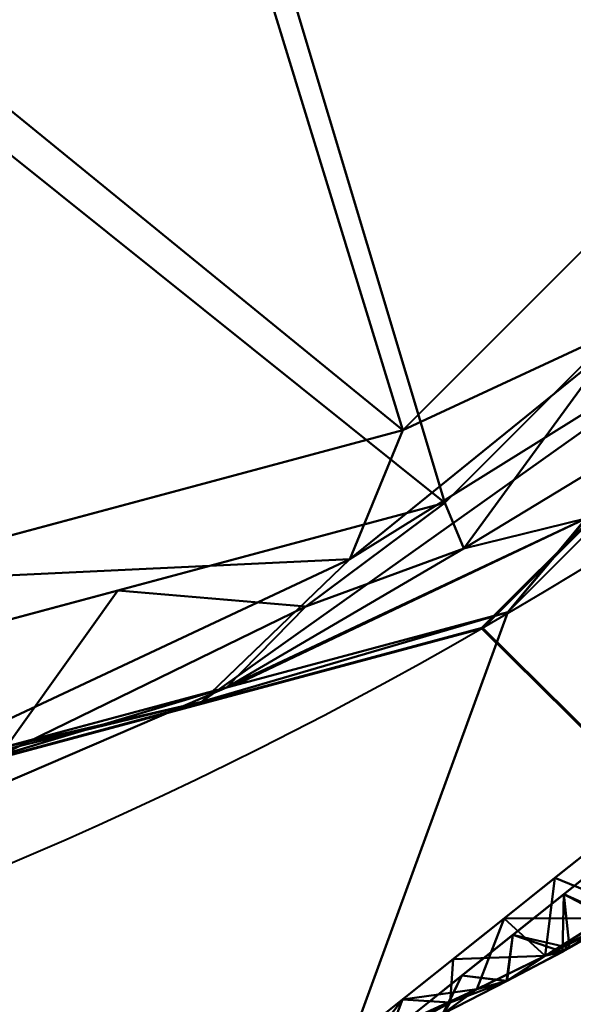
# Model space of a CAD drawing. Units: millimetres. Extents: x -2000 to 2000, y -2000 to 2000.
# Drawn here: x 18 to 24, y -44 to -33 of the extents above; entities that cross this region are included whole.
import ezdxf

# ---------------------------------------------------------------- set-up
doc = ezdxf.new("R2010")
doc.units = ezdxf.units.MM
doc.layers.add('A-CLNG', color=13, linetype='Continuous', lineweight=50)
doc.layers.add('E-LITE-EQPM', color=33, linetype='Continuous', lineweight=30)

msp = doc.modelspace()

# ---------------------------------------------------------------- linework, layer by layer
at = {"lineweight": 40}
msp.add_arc((-8.243045769697756e-12, 0, 4000), 46, 179.9999999999998, 0, dxfattribs=at)

# ---------------------------------------------------------------- meshes
at = {"layer": 'A-CLNG', "lineweight": 60}
mesh = msp.add_polyface(dxfattribs=at)
corners = [(2000.000015258789, 2000.000015258789, 4000.000030517578), (-2000.000015258789, 2000.000015258789, 4000.000030517578), (-2000.000015258789, -2000.000015258789, 4000.000030517578), (2000.000015258789, -2000.000015258789, 4000.000030517578), (45.99999926090241, -2.707167823245982e-13, 4000.000030517578), (39.83716685771942, -22.9999996304512, 4000.000030517578), (22.9999996304512, -39.83716685771942, 4000.000030517578), (-8.392220252062544e-12, -45.99999926090241, 4000.000030517578), (-22.9999996304512, -39.83716685771942, 4000.000030517578), (-39.83716685771942, -22.9999996304512, 4000.000030517578), (-45.99999926090241, -2.707167823245982e-13, 4000.000030517578), (-39.83716685771942, 22.9999996304512, 4000.000030517578), (-22.9999996304512, 39.83716685771942, 4000.000030517578), (-8.662937034387142e-12, 45.99999926090241, 4000.000030517578), (22.9999996304512, 39.83716685771942, 4000.000030517578), (39.83716685771942, 22.9999996304512, 4000.000030517578)]
mesh.append_faces([[corners[k] for k in face] for face in [(9, 2, 8), (15, 0, 14)]], dxfattribs={"vtx0": -1, "vtx1": -1})
mesh.append_faces([[corners[k] for k in face] for face in [(2, 9, 10), (1, 12, 13), (0, 15, 4)]], dxfattribs={"vtx0": -1, "vtx2": -1})
mesh.append_faces([[corners[k] for k in face] for face in [(11, 12, 1), (5, 6, 3), (6, 7, 3)]], dxfattribs={"vtx1": -1, "vtx2": -1})
mesh.append_faces([[corners[k] for k in face] for face in [(7, 8, 2, 3), (10, 11, 1, 2), (3, 0, 4, 5), (13, 14, 0, 1)]], dxfattribs={"vtx1": -1, "vtx3": -1})
at = {"layer": 'E-LITE-EQPM', "lineweight": 40}
mesh = msp.add_polyface(dxfattribs=at)
corners = [(1.306212937120804e-14, 50.64362025260925, 3999.7273727417), (21.69418589472771, 45.69206475019455, 3999.7273727417), (39.09157283306122, 31.81811145544052, 3999.7273727417), (48.74639775753021, 11.76966790258884, 3999.7273727417), (48.74639775753021, -10.48242475390434, 3999.7273727417), (39.09157283306122, -30.5308694422245, 3999.7273727417), (21.69418589472771, -44.40482046604156, 3999.7273727417), (1.306212836270944e-14, -49.3563805103302, 3999.7273727417), (1.306212836270944e-14, -49.3563805103302, 3999.127409362793), (21.69418589472771, -44.40482046604156, 3999.127409362793), (39.09157283306122, -30.5308694422245, 3999.127409362793), (48.74639775753021, -10.48242475390434, 3999.127409362793), (48.74639775753021, 11.76966790258884, 3999.127409362793), (39.09157283306122, 31.81811145544052, 3999.127409362793), (21.69418589472771, 45.69206475019455, 3999.127409362793), (6.938895469594692e-15, 50.64362025260925, 3999.127409362793), (14.91846166849136, 47.23858190774918, 3999.127409362793), (10.84709294736385, 48.16784477233887, 3999.7273727417), (43.91898529529572, 21.79388911128044, 3999.7273727417), (43.91898529529572, 21.79388911128044, 3999.127409362793), (30.39288049936295, 38.75508810281754, 3999.7273727417), (30.39288049936295, 38.75508810281754, 3999.127409362793), (48.74639775753021, 0.6436214324086905, 3999.127409362793), (48.74639775753021, 0.6436214324086905, 3999.7273727417), (43.91898529529572, -20.50664709806442, 3999.7273727417), (43.91898529529572, -20.50664709806442, 3999.127409362793), (14.91846166849136, -45.9513376235962, 3999.7273727417), (10.84709294736385, -46.88060048818588, 3999.127409362793), (30.39288049936295, -37.46784608960152, 3999.7273727417), (30.39288049936295, -37.46784608960152, 3999.127409362793)]
mesh.append_faces([[corners[k] for k in face] for face in [(17, 15, 0)]], dxfattribs={"vtx0": -1})
mesh.append_faces([[corners[k] for k in face] for face in [(1, 16, 17), (15, 17, 16), (9, 26, 27), (26, 9, 6), (7, 27, 26)]], dxfattribs={"vtx0": -1, "vtx1": -1})
mesh.append_faces([[corners[k] for k in face] for face in [(1, 14, 16)]], dxfattribs={"vtx0": -1, "vtx2": -1})
mesh.append_faces([[corners[k] for k in face] for face in [(1, 20, 21, 14), (19, 13, 2, 18), (18, 3, 12, 19), (20, 2, 13, 21), (11, 22, 23, 4), (4, 24, 25, 11), (22, 12, 3, 23), (29, 10, 5, 28), (10, 25, 24, 5), (9, 29, 28, 6)]], dxfattribs={"vtx1": -1, "vtx3": -1})
mesh.append_faces([[corners[k] for k in face] for face in [(7, 8, 27)]], dxfattribs={"vtx2": -1})
mesh = msp.add_polyface(dxfattribs=at)
corners = [(6.938893956846788e-15, -49.15637909173966, 3999.927360534668), (21.60741112232208, -44.22462615966797, 3999.927360534668), (38.93520973920823, -30.40617002248764, 3999.927360534668), (48.55141056776047, -10.43792120218277, 3999.927360534668), (48.55141056776047, 11.72516435086727, 3999.927360534668), (38.93520973920823, 31.69341430664063, 3999.927360534668), (21.60741112232208, 45.51187044382095, 3999.927360534668), (8.401528304886155e-16, 50.44362337589264, 3999.927360534668), (-21.60741112232208, 45.51187044382095, 3999.927360534668), (-38.93520973920823, 31.69341430664063, 3999.927360534668), (-48.55141056776047, 11.72516435086727, 3999.927360534668), (-48.55141056776047, -10.43792120218277, 3999.927360534668), (-38.93520973920823, -30.40617002248764, 3999.927360534668), (-21.60741112232208, -44.22462615966797, 3999.927360534668), (-5.700128902033595e-15, -45.90146330595017, 3999.927360534668), (-23.27254158854485, -39.66560665369034, 3999.927360534668), (-40.30922652482987, -22.62892171740532, 3999.927360534668), (-46.54508317708969, 0.6436214324086905, 3999.927360534668), (-40.30922652482987, 23.91616373062134, 3999.927360534668), (-23.27254158854485, 40.9528463959694, 3999.927360534668), (5.700128902033595e-15, 47.18870759010315, 3999.927360534668), (23.27254158854485, 40.9528463959694, 3999.927360534668), (40.30922652482987, 23.91616373062134, 3999.927360534668), (46.54508317708969, 0.6436214324086905, 3999.927360534668), (40.30922652482987, -22.62892171740532, 3999.927360534668), (23.27254158854485, -39.66560665369034, 3999.927360534668)]
mesh.append_faces([[corners[k] for k in face] for face in [(19, 8, 9, 18), (8, 19, 20, 7), (10, 17, 18, 9), (17, 10, 11), (3, 23, 24, 2), (23, 3, 4), (1, 25, 14, 0), (25, 1, 2, 24)]], dxfattribs={"vtx0": -1, "vtx2": -1})
mesh.append_faces([[corners[k] for k in face] for face in [(6, 7, 20, 21), (5, 6, 21, 22), (4, 5, 22, 23), (11, 12, 16, 17), (15, 16, 12, 13), (14, 15, 13, 0)]], dxfattribs={"vtx1": -1, "vtx3": -1})
mesh = msp.add_polyface(dxfattribs=at)
corners = [(6.938893956846788e-15, -49.15637909173966, 3998.927421569824), (-21.60741112232208, -44.22462615966797, 3998.927421569824), (-38.93520973920823, -30.40617002248764, 3998.927421569824), (-48.55141056776047, -10.43792120218277, 3998.927421569824), (-48.55141056776047, 11.72516435086727, 3998.927421569824), (-38.93520973920823, 31.69341430664063, 3998.927421569824), (-21.60741112232208, 45.51187044382095, 3998.927421569824), (1.303763495714264e-14, 50.44362337589264, 3998.927421569824), (21.60741112232208, 45.51187044382095, 3998.927421569824), (38.93520973920823, 31.69341430664063, 3998.927421569824), (48.55141056776047, 11.72516435086727, 3998.927421569824), (48.55141056776047, -10.43792120218277, 3998.927421569824), (38.93520973920823, -30.40617002248764, 3998.927421569824), (21.60741112232208, -44.22462615966797, 3998.927421569824), (5.700128902033595e-15, -45.90146330595017, 3998.927421569824), (23.27254158854485, -39.66560665369034, 3998.927421569824), (40.30922652482987, -22.62892171740532, 3998.927421569824), (46.54508317708969, 0.6436214324086905, 3998.927421569824), (40.30922652482987, 23.91616373062134, 3998.927421569824), (23.27254158854485, 40.9528463959694, 3998.927421569824), (2.429845021526782e-25, 47.18870759010315, 3998.927421569824), (-23.27254158854485, 40.9528463959694, 3998.927421569824), (-40.30922652482987, 23.91616373062134, 3998.927421569824), (-46.54508317708969, 0.6436214324086905, 3998.927421569824), (-40.30922652482987, -22.62892171740532, 3998.927421569824), (-23.27254158854485, -39.66560665369034, 3998.927421569824)]
mesh.append_faces([[corners[k] for k in face] for face in [(20, 7, 8, 19), (19, 8, 9, 18), (18, 9, 10, 17), (24, 2, 3, 23), (2, 24, 25, 1), (1, 25, 14, 0)]], dxfattribs={"vtx0": -1, "vtx2": -1})
mesh.append_faces([[corners[k] for k in face] for face in [(3, 4, 23), (10, 11, 17)]], dxfattribs={"vtx1": -1, "vtx2": -1})
mesh.append_faces([[corners[k] for k in face] for face in [(5, 6, 21, 22), (20, 21, 6, 7), (22, 23, 4, 5), (16, 17, 11, 12), (14, 15, 13, 0), (12, 13, 15, 16)]], dxfattribs={"vtx1": -1, "vtx3": -1})
mesh = msp.add_polyface(dxfattribs=at)
corners = [(9.392375152787672e-31, 45.84706528186798, 4000.756379699707), (22.60172270536423, 39.7909532904625, 4000.756379699707), (39.14732887744903, 23.24534257650376, 4000.756379699707), (45.20344541072846, 0.6436214324086905, 4000.756379699707), (39.14732887744903, -21.95810056328774, 4000.756379699707), (22.60172270536423, -38.50370900630951, 4000.756379699707), (5.535825318160006e-15, -44.559820997715, 4000.756379699707), (-5.603553563079202e-15, -45.11286681890488, 4000.151184082031), (5.700128902033595e-15, -45.90146330595017, 3999.927360534668), (23.27254158854485, -39.66560665369034, 3999.927360534668), (40.30922652482987, -22.62892171740532, 3999.927360534668), (46.54508317708969, 0.6436214324086905, 3999.927360534668), (40.30922652482987, 23.91616373062134, 3999.927360534668), (23.27254158854485, 40.9528463959694, 3999.927360534668), (9.392375152787672e-31, 47.18870759010315, 3999.927360534668), (9.392375152787672e-31, 46.40011110305786, 4000.151184082031), (15.63119637072086, -40.37145473957062, 4000.756379699707), (11.63627079427242, -42.78353497982025, 3999.927360534668), (15.63119523525238, 41.65869902372361, 4000.756379699707), (11.63627079427242, 44.07077472209931, 3999.927360534668), (7.815598185360432, -42.46564013957978, 4000.756379699707), (7.815597617626191, 43.75288442373276, 4000.756379699707), (30.87452579140663, -30.23090592026711, 4000.756379699707), (31.79088519215584, -31.14726305007935, 3999.927360534668), (27.53171339035034, -35.40643258094788, 3999.927360534668), (43.42715485095978, -10.99264978766441, 3999.927360534668), (42.17538714408875, -10.65723921060562, 4000.756379699707), (43.6894162774086, -5.006809101998806, 4000.756379699707), (43.42715485095978, 12.27989293634892, 3999.927360534668), (42.17538714408875, 11.94448235929012, 4000.756379699707), (40.66135801076889, 17.59491303563118, 4000.756379699707), (30.87452579140663, 31.51814793348312, 4000.756379699707), (31.79088519215584, 32.43450506329537, 3999.927360534668), (36.05005472302437, 28.17533553242684, 3999.927360534668), (8.047565880417825, -43.7451269030571, 3999.927360534668), (10.04922195374966, -43.99570208787918, 4000.151184082031), (8.047565312683583, 45.03236664533615, 3999.927360534668), (10.04922195374966, 45.28294637203216, 4000.151184082031), (17.45440675914288, -41.22456854581833, 3999.927360534668), (17.45440675914288, 42.51181282997131, 3999.927360534668), (25.42094333767891, -37.40150747895241, 4000.151184082031), (45.65851846933365, -2.348996024206281, 4000.151184082031), (41.03774764537811, 20.8811995446682, 4000.151184082031), (34.40154978632927, 30.8129697740078, 4000.151184082031), (20.23757740259171, 41.68136751651764, 4000.151184082031), (45.55167996883392, 4.96802887916565, 4000.151184082031), (29.15208595991135, 35.91134135127068, 4000.151184082031), (20.2740645468235, -40.46811490058899, 4000.103803253174), (30.22374338507652, -33.8199514746666, 4000.103803253174), (35.21888498067856, -28.56744459271431, 4000.151184082031), (44.79949114322662, -8.267551544308663, 4000.203797149658), (42.90696948766708, -15.25129359662533, 4000.151184082031), (38.11372554302216, 26.11039752960205, 4000.103803253174), (43.25308299064636, 15.32606533169746, 4000.203797149658), (26.73812538385391, -34.36730632781983, 4000.756379699707), (44.9861212849617, -5.174514390528202, 3999.927360534668), (35.01092846989632, 27.38174525499344, 4000.756379699707), (41.86819295883179, 18.09802776575089, 3999.927360534668), (15.25150479376316, -42.62984250783921, 4000.081711578369), (44.630233669281, 10.15264837145805, 4000.237225341797), (43.6894162774086, 6.294052250683308, 4000.756379699707), (44.9861212849617, 6.461756971478462, 3999.927360534668), (3.907799092680216, -43.51273283958435, 4000.756379699707), (6.163816286623478, -44.46796613931656, 4000.322394561768), (6.574217176437378, -44.90895484685898, 4000.020668792725), (4.023782940208912, -44.82329510450364, 3999.927360534668), (3.907798808813095, 44.79997258186341, 4000.756379699707), (6.163816286623478, 45.75521042346954, 4000.322394561768), (6.574217176437378, 46.19619458913803, 4000.020668792725), (4.023782656341791, 46.11053938865662, 3999.927360534668), (14.77741717994213, 44.17648683786393, 4000.040725708008), (11.72339642643928, 42.70579172372818, 4000.756379699707), (14.17561434209347, 43.87513350248337, 4000.354950714112), (17.64601365923881, 42.5565957069397, 4000.375007629395), (19.1164589703083, 40.72482615709305, 4000.756379699707), (45.7656022310257, 3.552689272910357, 3999.927360534668), (3.52833546102047, -45.01189641952515, 4000.130255126953), (-3.386419336965627e-17, -44.83634390830994, 4000.453781890869), (3.137770637869835, -44.69566390514374, 4000.404656982422), (3.52833574488759, 46.29914070367813, 4000.130255126953), (9.392375152787672e-31, 46.12358819246293, 4000.453781890869), (3.137770637869835, 45.98290818929672, 4000.404656982422), (17.45348589420319, 43.01353093385696, 4000.11194229126), (26.73812538385391, 35.65455061197281, 4000.756379699707), (25.30346095561981, 38.51292901039124, 4000.309313964844), (27.53171339035034, 36.69367686510086, 3999.927360534668), (29.66129815578461, 34.5640920996666, 3999.927360534668), (26.45825057029724, 38.31158773899079, 4000.017761993408), (23.44052279591561, 40.0714594244957, 4000.088106536865), (22.34467080831528, 40.26769108772278, 4000.361054992676), (35.01092846989632, -26.09450324177742, 4000.756379699707), (37.87461631894111, -24.66338828802109, 4000.303500366211), (40.65852842330933, -20.08629666566849, 4000.232574462891), (40.66135801076889, -16.30766988694668, 4000.756379699707), (36.05005472302437, -26.88809124827385, 3999.927360534668), (41.86819295883179, -16.81078575253487, 3999.927360534668), (33.92046995759011, -29.01767828464508, 3999.927360534668), (37.59962856173515, -25.90866338610649, 4000.018634033203), (39.39633711576462, -22.87809800505638, 4000.080839538574), (41.08870747089386, -19.71985373497009, 3999.927360534668), (41.94121720790863, -18.3596964776516, 4000.012820434571), (11.72339756190777, -41.4185474395752, 4000.756379699707), (14.16567445099354, -42.55757220983505, 4000.387216186524), (17.86282001137733, -41.19293893575669, 4000.360764312744), (19.1164589703083, -39.43758187294006, 4000.756379699707), (21.12022701501846, -39.60675759315491, 4000.396808624268), (22.80318206548691, -38.9894215464592, 4000.171531677246), (24.10322535037994, -38.67125419378281, 3999.990147399903), (25.40212862491608, -37.53601961731911, 3999.927360534668), (44.44642857313156, -2.181593763828278, 4000.756379699707), (39.90434571504593, 20.42012894153595, 4000.756379699707), (33.92046995759011, 30.3049202978611, 3999.927360534668), (20.36347360610962, 41.73233188390732, 3999.927360534668), (45.54269614219665, 1.30860528498888, 4000.306988525391), (46.00820642709732, 1.623299807310104, 4000.022703552246), (44.44642857313156, 3.468836628645659, 4000.756379699707), (31.73333510756493, 33.31738631129265, 4000.306988525391), (31.83997830748558, 33.8690741121769, 4000.022703552246), (28.80632445216179, 33.58634927272796, 4000.756379699707), (20.36347360610962, -40.44508759975434, 3999.927360534668), (29.66129815578461, -33.27684781551361, 3999.927360534668), (27.85450891256333, -36.02521748542786, 4000.011948394776), (27.9028866827488, -35.48069676160812, 4000.226760864258), (28.80632445216179, -32.29910725951195, 4000.756379699707), (31.08326804637909, -32.54364629387856, 4000.380821228027), (32.82625531554222, -31.29123818278313, 4000.127057647705), (33.57089781761169, -29.97493726015091, 4000.416574859619), (32.94272713065148, -28.16270458102226, 4000.756379699707), (42.93240398168564, -7.832024440169334, 4000.756379699707), (43.77411314249039, -11.8930342823267, 4000.31919708252), (44.42470024824143, -11.28395763337612, 4000.0305519104), (44.20663579702377, -8.083581805229187, 3999.927360534668), (45.47401846647263, -6.864169272780418, 3999.997995758057), (42.64767390489578, -13.90171777009964, 3999.927360534668), (41.41837484836579, -13.48245511651039, 4000.756379699707), (45.35622042417526, -5.362066532671451, 4000.154090881348), (38.1796417593956, 26.04574849605561, 3999.927360534668), (39.99087295532227, 23.47358763813973, 4000.011948394776), (41.08870747089386, 21.00709574818611, 3999.927360534668), (39.45732539892197, 23.59262561202049, 4000.226760864258), (37.07912980914116, 25.3135439157486, 4000.756379699707), (36.96052785515786, 27.1291602909565, 4000.380821228027), (36.32532180547715, 28.47398872375488, 4000.148567962647), (41.41837484836579, 14.76969826519489, 4000.756379699707), (24.66992404460907, -36.43550766706467, 4000.756379699707), (45.7656022310257, -2.265446408092976, 3999.927360534668), (32.94272713065148, 29.44994659423828, 4000.756379699707), (42.64767390489578, 15.18896091878414, 3999.927360534668), (44.10501590967178, 14.02273259460926, 3999.997995758057), (45.11189031600952, 10.22555680274963, 3999.989275360108), (42.84811588525772, 17.50942361354828, 4000.011948394776), (42.19656136035919, 18.15438674390316, 4000.197983551026), (14.54533877670765, -42.00404949188233, 3999.927360534668), (42.93240398168564, 9.119267021119596, 4000.756379699707), (14.54533877670765, 43.29129377603531, 3999.927360534668), (24.66992404460907, 37.72275195121765, 4000.756379699707), (25.40212862491608, 38.82326163053513, 3999.927360534668), (37.07912980914116, -24.02630190253258, 4000.756379699707), (39.90434571504593, -19.13288465738297, 4000.756379699707), (38.1796417593956, -24.75850648283959, 3999.927360534668), (44.20663579702377, 9.370824953913688, 3999.927360534668)]
mesh.append_faces([[corners[k] for k in face] for face in [(36, 37, 19), (111, 142, 33), (109, 113, 3), (65, 76, 8), (110, 139, 2), (18, 72, 71), (71, 37, 21), (13, 88, 156), (145, 132, 55), (66, 81, 0), (1, 89, 74), (95, 100, 99), (99, 98, 10), (93, 51, 134), (138, 150, 57), (30, 151, 110), (155, 89, 1), (10, 98, 159), (160, 149, 61)]], dxfattribs={"vtx0": -1, "vtx1": -1})
mesh.append_faces([[corners[k] for k in face] for face in [(34, 35, 64), (19, 37, 70), (58, 103, 102), (107, 108, 121), (79, 68, 69), (37, 67, 21), (92, 91, 98), (20, 63, 35), (42, 151, 150), (137, 139, 42), (50, 128, 129), (64, 76, 65), (81, 79, 15), (84, 87, 88), (122, 40, 121), (91, 49, 97), (29, 59, 53), (90, 49, 91), (84, 83, 46), (43, 146, 141), (16, 102, 103), (35, 63, 64), (105, 104, 103), (107, 106, 47), (35, 17, 58), (122, 121, 48), (113, 109, 41), (50, 130, 132), (141, 139, 52), (141, 140, 139), (85, 87, 46), (44, 73, 89), (59, 149, 148), (118, 116, 46), (47, 119, 107), (105, 47, 106), (122, 48, 124), (49, 90, 126), (49, 94, 97), (129, 51, 130), (100, 51, 92), (92, 51, 93), (42, 110, 151), (43, 111, 117), (138, 137, 42), (59, 45, 149), (123, 122, 124), (150, 148, 147), (113, 45, 115), (7, 76, 78), (64, 63, 76), (68, 67, 37), (81, 67, 79), (36, 68, 37), (68, 79, 67), (70, 37, 72), (18, 73, 72), (71, 72, 37), (44, 82, 73), (70, 72, 82), (114, 113, 41), (73, 74, 89), (76, 63, 78), (78, 63, 62), (81, 66, 67), (73, 82, 72), (70, 82, 39), (89, 88, 44), (155, 84, 89), (84, 46, 87), (43, 117, 116), (87, 156, 88), (84, 88, 89), (44, 112, 82), (4, 91, 92), (98, 91, 97), (129, 134, 51), (133, 130, 51), (124, 48, 125), (100, 92, 98), (97, 159, 98), (100, 98, 99), (102, 101, 35), (58, 102, 35), (47, 103, 58), (41, 132, 145), (47, 105, 103), (5, 105, 106), (40, 106, 107), (41, 109, 135), (121, 40, 107), (137, 52, 139), (142, 52, 33), (44, 88, 112), (45, 113, 114), (45, 114, 75), (46, 116, 117), (46, 117, 86), (58, 38, 47), (48, 121, 120), (126, 124, 125), (124, 126, 22), (49, 125, 96), (125, 48, 23), (126, 125, 49), (50, 129, 130), (50, 135, 27), (41, 135, 132), (131, 132, 130), (50, 132, 135), (133, 51, 100), (41, 145, 114), (52, 137, 136), (42, 139, 110), (141, 52, 142), (148, 150, 53), (111, 43, 142), (40, 122, 144), (40, 144, 106), (43, 116, 146), (141, 142, 43), (28, 148, 149), (148, 53, 59), (61, 149, 45), (53, 150, 151), (42, 150, 138), (151, 30, 53), (45, 59, 60)]], dxfattribs={"vtx0": -1, "vtx1": -1, "vtx2": -1})
mesh.append_faces([[corners[k] for k in face] for face in [(35, 34, 17), (129, 128, 26), (53, 30, 143), (88, 13, 112), (67, 66, 21), (47, 38, 119), (150, 147, 57), (148, 28, 147), (63, 20, 62), (78, 62, 6), (76, 7, 8), (82, 112, 39), (68, 36, 69), (73, 18, 74), (114, 11, 75), (92, 93, 158), (125, 23, 96), (105, 5, 104), (107, 119, 9), (107, 9, 108), (45, 60, 115), (114, 145, 11), (46, 83, 118), (121, 24, 120), (106, 144, 5), (124, 22, 123), (129, 26, 134), (137, 12, 136), (59, 29, 153), (87, 85, 156), (91, 4, 157), (97, 94, 159)]], dxfattribs={"vtx0": -1, "vtx2": -1})
mesh.append_faces([[corners[k] for k in face] for face in [(81, 15, 80, 0)]], dxfattribs={"vtx0": -1, "vtx3": -1})
mesh.append_faces([[corners[k] for k in face] for face in [(120, 23, 48), (154, 19, 70, 39), (109, 27, 135), (136, 33, 52), (86, 85, 46), (54, 144, 122, 123), (17, 152, 58), (25, 131, 130, 133), (31, 146, 116, 118), (101, 20, 35), (153, 60, 59), (75, 61, 45), (65, 34, 64), (69, 14, 79), (77, 7, 78, 6), (14, 15, 79), (158, 4, 92), (32, 86, 117, 111), (155, 83, 84), (157, 90, 91), (96, 94, 49), (16, 101, 102), (104, 16, 103), (115, 3, 113), (108, 24, 121), (127, 22, 126, 90), (27, 128, 50), (131, 55, 132), (95, 133, 100), (138, 12, 137), (140, 2, 139), (56, 140, 141, 146), (143, 29, 53), (160, 28, 149), (152, 38, 58)]], dxfattribs={"vtx1": -1, "vtx2": -1})
mesh = msp.add_polyface(dxfattribs=at)
corners = [(5.700128902033595e-15, -45.90146330595017, 3998.927421569824), (-5.539170003776274e-15, -44.58713582754135, 3999.300654602051), (5.426289763660713e-15, -43.66539430618286, 4000.309313964844), (22.15450935959816, -37.72911284565926, 4000.309313964844), (38.37273498773575, -21.51088721752167, 4000.309313964844), (44.30901871919632, 0.6436214324086905, 4000.309313964844), (38.37273498773575, 22.79812923073769, 4000.309313964844), (22.15450935959816, 39.01635485887527, 4000.309313964844), (0, 44.95263859033584, 4000.309313964844), (0, 45.87438011169434, 3999.300654602051), (0, 47.18870759010315, 3998.927421569824), (23.27254158854485, 40.9528463959694, 3998.927421569824), (40.30922652482987, 23.91616373062134, 3998.927421569824), (46.54508317708969, 0.6436214324086905, 3998.927421569824), (40.30922652482987, -22.62892171740532, 3998.927421569824), (23.27254158854485, -39.66560665369034, 3998.927421569824), (9.947560054063798, -40.9999547123909, 4000.309313964844), (9.947560054063798, 42.28719899654389, 4000.309313964844), (10.44956770241261, -43.10151157379151, 3998.927421569824), (10.44956656694412, 44.38875131607056, 3998.927421569824), (16.74968732893467, -41.37148908376694, 3999.300654602051), (16.74968732893467, 42.65872882604599, 3999.300654602051), (26.1245568215847, -36.27966461777687, 3999.300654602051), (30.26362103819847, -29.61999889612198, 4000.309313964844), (31.79088519215584, -31.14726305007935, 3998.927421569824), (35.88397201895714, -26.89111840724945, 3999.300654602051), (41.51800993680954, -17.30286032259464, 3999.300654602051), (41.34087685346604, -10.43363253772259, 4000.309313964844), (43.42715485095978, -10.99264978766441, 3998.927421569824), (44.8438016653061, -5.260176971554756, 3999.300654602051), (44.92889367341996, 5.860516758263111, 3999.300654602051), (41.34087685346604, 11.72087568640709, 4000.309313964844), (43.42715485095978, 12.27989293634892, 3998.927421569824), (41.7877699971199, 17.95268325805664, 3999.300654602051), (36.30111588835717, 27.62603221535683, 3999.300654602051), (30.26362103819847, 30.90724318027496, 4000.309313964844), (31.79088519215584, 32.43450506329537, 3998.927421569824), (27.53474054932594, 36.52759416103363, 3999.300654602051), (4.973780027031899, -42.33267678022385, 4000.309313964844), (7.892639154195786, -43.6533628821373, 3999.466051483154), (5.224783851206303, -44.50148516893387, 3998.927421569824), (8.027580499649048, -44.41071127653122, 3999.05241394043), (4.973780027031899, 43.6199165225029, 4000.309313964844), (7.892639154195786, 44.94060262441635, 3999.466051483154), (5.224783283472061, 45.78872945308685, 3998.927421569824), (8.027579931914806, 45.69795101881027, 3999.05241394043), (16.05103470683098, -39.36453491449356, 4000.309313964844), (16.86105521321297, -41.38355684280396, 3998.927421569824), (20.00920971035957, -40.62316085100174, 3999.022473907471), (21.58776978850365, -39.10294568538666, 3999.300654602051), (16.86105407774448, 42.67080112695694, 3998.927421569824), (16.05103470683098, 40.65177465677262, 4000.309313964844), (26.20906519889832, -33.6745570063591, 4000.309313964844), (29.51607627868653, -33.01301262974739, 3999.671271514893), (31.51537057757378, -32.2675707578659, 3999.126537322998), (24.81448507905007, -36.49387755990028, 3999.779695129395), (27.53171339035034, -35.40643258094788, 3998.927421569824), (36.05005472302437, -26.88809124827385, 3998.927421569824), (34.31817687749863, -25.56544305682182, 4000.309313964844), (39.36029734611511, -22.48439474701881, 3999.092237091065), (38.70876553058624, -22.10155792236328, 3999.547732543946), (39.85680592060089, -15.97226044535637, 4000.309313964844), (41.86819295883179, -16.81078575253487, 3998.927421569824), (42.82494778633118, -4.895005765557289, 4000.309313964844), (44.9861212849617, -5.174514390528202, 3998.927421569824), (45.65102437734604, 0.2943189661949873, 3999.092237091065), (44.89536556005478, 0.3001009491272271, 3999.547732543946), (42.82494778633118, 6.182248346507549, 4000.309313964844), (44.9861212849617, 6.461756971478462, 3998.927421569824), (39.85680592060089, 17.25950245857239, 4000.309313964844), (41.86819295883179, 18.09802776575089, 3998.927421569824), (39.70959924459458, 23.16662963032723, 3999.092237091065), (39.05228562355042, 22.79380536675453, 3999.547732543946), (34.31817687749863, 26.85268734097481, 4000.309313964844), (36.05005472302437, 28.17533553242684, 3998.927421569824), (26.20906519889832, 34.96179901957512, 4000.309313964844), (22.18819870948792, 39.67404999732971, 3999.548023223877), (21.90121813416481, 40.7163146853447, 3999.086423492432), (27.53171339035034, 36.69367686510086, 3998.927421569824), (43.27916243076324, -11.30865407288075, 3999.545407104492), (43.79563254117966, -12.30437704324722, 3999.085551452637), (43.45699042081833, 11.9322283834219, 3999.545407104492), (44.40212713479996, 11.32814211845398, 3999.085551452637), (31.99055505394936, 32.14833748340607, 3999.545407104492), (33.1111102938652, 32.0977523624897, 3999.085551452637)]
mesh.append_faces([[corners[k] for k in face] for face in [(1, 41, 0), (16, 39, 38), (61, 60, 4), (64, 65, 13), (67, 66, 5), (70, 71, 12), (73, 72, 6), (51, 76, 7), (47, 48, 15), (23, 53, 52), (57, 59, 14), (15, 22, 56), (24, 54, 57), (4, 60, 58), (27, 79, 61), (14, 59, 62), (31, 81, 67), (13, 65, 68), (12, 71, 74), (62, 80, 28), (68, 82, 32)]], dxfattribs={"vtx0": -1, "vtx1": -1})
mesh.append_faces([[corners[k] for k in face] for face in [(18, 41, 20), (77, 37, 76), (53, 22, 55), (39, 16, 20), (49, 48, 20), (80, 62, 26), (79, 63, 29), (59, 60, 26), (81, 69, 33), (65, 66, 30), (83, 75, 37), (54, 56, 22), (57, 54, 25), (45, 19, 21), (84, 74, 34), (49, 22, 48), (43, 42, 9), (22, 53, 54), (82, 68, 30), (55, 49, 3), (26, 62, 59), (65, 64, 29), (71, 72, 34), (30, 68, 65), (71, 70, 33), (37, 75, 76), (34, 74, 71), (1, 38, 39), (41, 1, 39), (48, 47, 20), (20, 41, 39), (43, 45, 21), (17, 43, 21), (9, 45, 43), (23, 25, 53), (46, 49, 20), (76, 51, 21), (53, 25, 54), (59, 57, 25), (53, 55, 52), (49, 55, 22), (15, 48, 22), (60, 59, 25), (58, 60, 25), (60, 61, 26), (26, 79, 80), (66, 65, 29), (63, 66, 29), (66, 67, 30), (30, 81, 82), (72, 71, 33), (69, 72, 33), (72, 73, 34), (34, 83, 84), (77, 76, 21), (50, 77, 21), (77, 78, 37), (29, 64, 80), (61, 79, 26), (29, 80, 79), (33, 70, 82), (67, 81, 30), (33, 82, 81), (37, 78, 84), (73, 83, 34), (37, 84, 83)]], dxfattribs={"vtx0": -1, "vtx1": -1, "vtx2": -1})
mesh.append_faces([[corners[k] for k in face] for face in [(21, 51, 17), (45, 9, 10), (25, 23, 58), (43, 17, 42), (41, 18, 40), (20, 16, 46), (41, 40, 0), (21, 19, 50), (49, 46, 3), (77, 50, 11), (55, 3, 52), (54, 24, 56), (66, 63, 5), (80, 64, 28), (72, 69, 6), (82, 70, 32), (76, 75, 7)]], dxfattribs={"vtx0": -1, "vtx2": -1})
mesh.append_faces([[corners[k] for k in face] for face in [(45, 10, 44, 19), (84, 78, 36, 74)]], dxfattribs={"vtx0": -1, "vtx3": -1})
mesh.append_faces([[corners[k] for k in face] for face in [(27, 63, 79), (31, 69, 81), (35, 75, 83, 73), (11, 78, 77), (47, 18, 20)]], dxfattribs={"vtx1": -1, "vtx2": -1})
mesh.append_faces([[corners[k] for k in face] for face in [(1, 2, 38), (42, 8, 9)]], dxfattribs={"vtx2": -1})
mesh = msp.add_polyface(dxfattribs=at)
corners = [(-3.461289838324307e-14, 45.84706528186798, 4000.756379699707), (-2.40795641311388e-14, 32.09083508849144, 4028.268944549561), (18.48420854508877, 26.08495168089867, 4028.268944549561), (29.90807633399963, 10.36134520769119, 4028.268944549561), (29.90807633399963, -9.074102059006691, 4028.268944549561), (18.48420854508877, -24.79770966768265, 4028.268944549561), (0, -30.80359307527542, 4028.268944549561), (0, -44.559820997715, 4000.756379699707), (22.60172270536423, -38.50370900630951, 4000.756379699707), (39.14732887744903, -21.95810056328774, 4000.756379699707), (45.20344541072846, 0.6436214324086905, 4000.756379699707), (39.14732887744903, 23.24534257650376, 4000.756379699707), (22.60172270536423, 39.7909532904625, 4000.756379699707), (13.23598692119122, 42.30049306154251, 4000.756379699707), (9.242104272544385, 29.08789338469505, 4028.268944549561), (13.23598465025425, -41.01325331926346, 4000.756379699707), (9.242104272544385, -27.80065137147903, 4028.268944549561), (24.19614300727844, 18.22314844429493, 4028.268944549561), (30.87452579140663, 31.51814793348312, 4000.756379699707), (42.17538714408875, 11.94448235929012, 4000.756379699707), (24.19614300727844, -16.93590529561043, 4028.268944549561), (30.87452579140663, -30.23090592026711, 4000.756379699707), (42.17538714408875, -10.65723921060562, 4000.756379699707), (29.90807633399963, 0.6436214324086905, 4028.268944549561)]
mesh.append_faces([[corners[k] for k in face] for face in [(1, 13, 0)]], dxfattribs={"vtx0": -1})
mesh.append_faces([[corners[k] for k in face] for face in [(4, 22, 23), (8, 16, 15), (23, 19, 3), (9, 20, 21), (19, 23, 10), (12, 2, 18)]], dxfattribs={"vtx0": -1, "vtx1": -1})
mesh.append_faces([[corners[k] for k in face] for face in [(12, 14, 2), (18, 2, 17), (13, 1, 14), (9, 4, 20), (15, 16, 6), (5, 8, 21), (17, 11, 18), (4, 9, 22), (23, 22, 10)]], dxfattribs={"vtx0": -1, "vtx2": -1})
mesh.append_faces([[corners[k] for k in face] for face in [(12, 13, 14), (17, 3, 11), (20, 5, 21), (5, 16, 8), (19, 11, 3)]], dxfattribs={"vtx1": -1, "vtx2": -1})
mesh.append_faces([[corners[k] for k in face] for face in [(6, 7, 15)]], dxfattribs={"vtx2": -1})
mesh = msp.add_polyface(dxfattribs=at)
corners = [(0, -29.90916411280632, 4027.821588134766), (17.95847755372524, -24.0741028547287, 4027.821588134766), (29.05742649435997, -8.79770859181881, 4027.821588134766), (29.05742649435997, 10.08495174050331, 4027.821588134766), (17.95847755372524, 25.36134486794472, 4027.821588134766), (-5.053101209226649e-14, 31.19640839695931, 4027.821588134766), (-3.392802294807044e-14, 44.95263859033584, 4000.309313964844), (22.15450935959816, 39.01635485887527, 4000.309313964844), (38.37273498773575, 22.79812923073769, 4000.309313964844), (44.30901871919632, 0.6436214324086905, 4000.309313964844), (38.37273498773575, -21.51088721752167, 4000.309313964844), (22.15450935959816, -37.72911284565926, 4000.309313964844), (1.967715711223953e-14, -43.66539430618286, 4000.309313964844), (12.8218032181263, 41.51704705953598, 4000.309313964844), (8.979238776862621, 28.27887663245201, 4027.821588134766), (12.82180094718933, -40.229802775383, 4000.309313964844), (8.979238776862621, -26.99163234829903, 4027.821588134766), (23.50795145630837, 17.72314830422401, 4027.821588134766), (30.26362103819847, 30.90724318027496, 4000.309313964844), (41.34087685346604, 11.72087568640709, 4000.309313964844), (23.50795145630837, -16.43590515553951, 4027.821588134766), (30.26362103819847, -29.61999889612198, 4000.309313964844), (41.34087685346604, -10.43363253772259, 4000.309313964844), (29.05742649435997, 0.6436214324086905, 4027.821588134766)]
mesh.append_faces([[corners[k] for k in face] for face in [(23, 22, 2), (18, 4, 7), (15, 16, 11), (3, 19, 23), (21, 20, 10), (9, 23, 19)]], dxfattribs={"vtx0": -1, "vtx1": -1})
mesh.append_faces([[corners[k] for k in face] for face in [(14, 13, 7), (21, 1, 20), (11, 16, 1), (8, 3, 17), (3, 8, 19)]], dxfattribs={"vtx0": -1, "vtx2": -1})
mesh.append_faces([[corners[k] for k in face] for face in [(6, 13, 5)]], dxfattribs={"vtx1": -1})
mesh.append_faces([[corners[k] for k in face] for face in [(4, 14, 7), (17, 4, 18), (14, 5, 13), (20, 2, 10), (18, 8, 17), (0, 16, 15), (21, 11, 1), (22, 10, 2), (9, 22, 23)]], dxfattribs={"vtx1": -1, "vtx2": -1})
mesh.append_faces([[corners[k] for k in face] for face in [(15, 12, 0)]], dxfattribs={"vtx2": -1})
mesh = msp.add_polyface(dxfattribs=at)
corners = [(27.0223467707634, -39.90636230707169, 3999.927360534668), (26.48085320591927, -40.33818551301956, 3999.927360534668), (27.46088740825653, -41.01751359701156, 3999.902071380615), (25.1512264251709, -42.55240355730057, 3999.803821563721), (24.9561960875988, -41.80345762968064, 3999.7273727417), (25.67600135207176, -42.23861911296844, 3999.811379241944), (25.50234507322311, -42.28296597003937, 3999.878816986084), (26.0379273891449, -41.97088927030563, 3999.870387268067), (25.397866076231, -41.20184100866318, 3999.927360534668), (23.86886011362076, -42.67057857513428, 3999.7273727417), (23.92730267643929, -43.24097435474396, 3999.806437683106), (23.32519099116325, -43.10413677692414, 3999.7273727417), (27.11875485777855, -41.29975472688675, 3999.863120269776), (27.13087030649185, -40.06921119689942, 3999.7273727417), (28.02021464109421, -40.73234750032425, 3999.830854797363), (26.44633042216301, -41.76670478582383, 3999.813704681397), (26.56783917546272, -41.62884982824325, 3999.880851745605), (26.89718180894852, -41.35651906728744, 3999.912826538086), (26.04353433251381, -40.93633214235306, 3999.7273727417), (25.49986521005631, -41.36989488601684, 3999.7273727417), (24.98015901446342, -42.59613726139069, 3999.873294067383), (24.31487894654274, -42.06549196243287, 3999.927360534668), (24.32644028663635, -42.92691739797592, 3999.899455261231), (23.66920387744904, -43.32617536783219, 3999.874166107178), (24.45946950316429, -42.93705940246582, 3999.823297119141), (23.77338538169861, -42.49731971025467, 3999.927360534668), (23.23189181685448, -42.92914745807648, 3999.927360534668), (22.94070773720741, -43.67995101213455, 3999.895385742188), (23.26337381601334, -43.59238822460175, 3999.81428604126), (24.85637251138687, -41.63366875648499, 3999.927360534668), (26.58720118403435, -40.5027739405632, 3999.7273727417), (25.93935964107514, -40.77001326084137, 3999.927360534668), (27.56384033560753, -39.47453455924988, 3999.927360534668), (28.00814234018326, -40.64988069534302, 3999.902652740479), (24.41252923607826, -42.23701583147049, 3999.7273727417)]
mesh.append_faces([[corners[k] for k in face] for face in [(9, 10, 11), (18, 15, 19), (31, 17, 1), (8, 16, 31), (19, 5, 4), (34, 24, 9), (21, 20, 29), (30, 15, 18), (29, 6, 8)]], dxfattribs={"vtx0": -1, "vtx1": -1})
mesh.append_faces([[corners[k] for k in face] for face in [(3, 4, 5), (6, 7, 8), (12, 13, 14), (5, 15, 7), (15, 12, 16), (16, 12, 17), (20, 3, 6), (20, 21, 22), (23, 24, 22), (9, 24, 10), (27, 28, 23), (6, 29, 20), (15, 30, 12), (17, 2, 1), (2, 17, 12), (2, 33, 0), (31, 16, 17), (15, 16, 7), (19, 15, 5), (6, 5, 7), (5, 6, 3), (16, 8, 7), (28, 10, 23), (24, 3, 20), (24, 34, 3), (22, 24, 20), (10, 24, 23), (28, 11, 10), (22, 26, 23)]], dxfattribs={"vtx0": -1, "vtx1": -1, "vtx2": -1})
mesh.append_faces([[corners[k] for k in face] for face in [(0, 1, 2), (25, 26, 22, 21), (32, 0, 33), (34, 4, 3), (30, 13, 12)]], dxfattribs={"vtx1": -1, "vtx2": -1})
mesh = msp.add_polyface(dxfattribs=at)
corners = [(26.89202678203583, -41.3588354229927, 3998.941374206543), (26.62799402475357, -41.59615741968155, 3998.977418518067), (25.93935964107514, -40.77001326084137, 3998.927421569824), (24.31487894654274, -42.06549196243287, 3998.927421569824), (24.51125822067261, -42.79837328195572, 3998.943990325928), (23.77338538169861, -42.49731971025467, 3998.927421569824), (25.07881305813789, -42.59646427631378, 3999.055030059815), (25.70499667525291, -42.21988842487335, 3999.040786743164), (24.9561960875988, -41.80345762968064, 3999.127409362793), (25.57434967160225, -42.23923226594925, 3998.975093078614), (26.09118767380714, -41.93395020961761, 3998.980615997315), (27.17238076329231, -41.26072640419007, 3998.987592315674), (26.84816590547562, -41.51632490158081, 3999.046309661866), (23.85457364916801, -43.28272780179977, 3999.052995300293), (24.39240419268608, -42.94697431325913, 3998.996603393555), (23.86886011362076, -42.67057857513428, 3999.127409362793), (25.397866076231, -41.20184100866318, 3998.927421569824), (24.85637251138687, -41.63366875648499, 3998.927421569824), (26.28087903857231, -41.87555079460144, 3999.052995300293), (27.49503094553948, -40.97859427928925, 3998.945734405518), (26.04353433251381, -40.93633214235306, 3999.127409362793), (26.58720118403435, -40.5027739405632, 3999.127409362793), (27.69450550675392, -40.92706217765808, 3998.996312713623), (24.41252923607826, -42.23701583147049, 3999.127409362793), (25.0742984354496, -42.54278841018677, 3998.982360076905), (23.66920387744904, -43.32617536783219, 3998.980325317383), (23.32519099116325, -43.10413677692414, 3999.127409362793), (25.49986521005631, -41.36989488601684, 3999.127409362793), (27.99668546319008, -40.63399776220322, 3998.94253692627), (27.0223467707634, -39.90636230707169, 3998.927421569824), (26.48085320591927, -40.33818551301956, 3998.927421569824), (27.56384033560753, -39.47453455924988, 3998.927421569824), (27.13087030649185, -40.06921119689942, 3999.127409362793)]
mesh.append_faces([[corners[k] for k in face] for face in [(3, 4, 5), (16, 9, 17), (23, 6, 8), (17, 24, 3), (26, 13, 15), (15, 14, 23), (27, 18, 20), (21, 22, 32), (2, 1, 16)]], dxfattribs={"vtx0": -1, "vtx1": -1})
mesh.append_faces([[corners[k] for k in face] for face in [(0, 1, 2), (6, 7, 8), (9, 10, 7), (1, 11, 12), (13, 14, 15), (18, 7, 10), (19, 11, 0), (12, 20, 18), (11, 21, 12), (22, 11, 19), (1, 10, 16), (4, 25, 5), (14, 13, 25), (4, 24, 14), (6, 14, 24), (14, 6, 23), (24, 9, 7), (24, 7, 6), (7, 18, 27), (1, 12, 18), (1, 18, 10), (9, 16, 10), (11, 22, 21), (1, 0, 11), (28, 19, 29), (19, 0, 30), (24, 4, 3), (25, 4, 14), (24, 17, 9)]], dxfattribs={"vtx0": -1, "vtx1": -1, "vtx2": -1})
mesh.append_faces([[corners[k] for k in face] for face in [(19, 30, 29), (28, 29, 31)]], dxfattribs={"vtx0": -1, "vtx2": -1})
mesh.append_faces([[corners[k] for k in face] for face in [(27, 8, 7), (21, 20, 12), (2, 30, 0)]], dxfattribs={"vtx1": -1, "vtx2": -1})
mesh = msp.add_polyface(dxfattribs=at)
corners = [(19.19234914183617, -45.45215388536453, 3998.976837158203), (19.78306980729103, -45.21370096206665, 3998.987010955811), (19.41173300743103, -45.41541466712952, 3999.04543762207), (20.91760039329529, -44.71181480884552, 3998.991371154785), (21.366771286726, -44.44869042634964, 3998.953292083741), (21.46453739404678, -44.47206290960312, 3999.009393310547), (20.70452973246574, -44.73278464078903, 3998.94253692627), (20.35926783084869, -44.97080608606338, 3998.996894073487), (20.1483545601368, -44.99019988775253, 3998.945734405518), (19.48473681807518, -45.26608693599701, 3998.941374206543), (19.66035745739937, -44.86903177499772, 3999.127409362793), (18.90648359656334, -44.84109470844269, 3998.927421569824), (21.01624308228493, -44.55955756902695, 3999.127409362793), (21.9579029917717, -44.21463857889176, 3998.988464355469), (21.83799524903297, -44.19900999069214, 3998.942827606201), (22.65773990750313, -43.82430539131165, 3998.958815002441), (22.58670272827149, -43.93903312683106, 3999.035554504395), (22.23785501718521, -43.97126226425171, 3999.127409362793), (23.85457364916801, -43.28272780179977, 3999.052995300293), (23.25637251734734, -43.5956719994545, 3999.039624023438), (23.66920387744904, -43.32617536783219, 3998.980325317383), (18.98241350948811, -45.02376433610916, 3999.127409362793), (20.25694622397423, -44.53286043405533, 3998.927421569824), (19.58171491026878, -44.68697984218598, 3998.927421569824), (20.93217753767967, -44.37874556779862, 3998.927421569824), (21.60741112232208, -44.22462615966797, 3998.927421569824), (20.33830026984215, -44.71429467201233, 3999.127409362793), (21.69418589472771, -44.40482046604156, 3999.127409362793), (22.14890468716622, -43.79280295372009, 3998.927421569824), (22.69039825201035, -43.36097520589828, 3998.927421569824), (22.78152413964272, -43.53769952058792, 3999.127409362793), (23.32519099116325, -43.10413677692414, 3999.127409362793), (23.23189181685448, -42.92914745807648, 3998.927421569824), (23.77338538169861, -42.49731971025467, 3998.927421569824)]
mesh.append_faces([[corners[k] for k in face] for face in [(12, 5, 27)]], dxfattribs={"vtx0": -1, "vtx1": -1})
mesh.append_faces([[corners[k] for k in face] for face in [(0, 1, 2), (3, 4, 5), (6, 4, 3), (7, 6, 3), (8, 1, 9), (1, 10, 2), (7, 1, 8), (9, 0, 11), (3, 12, 7), (13, 14, 15), (4, 14, 13), (16, 13, 15), (16, 17, 13), (18, 19, 20), (1, 7, 10), (0, 9, 1), (6, 8, 22), (8, 6, 7), (8, 9, 23), (4, 13, 5), (4, 6, 24), (14, 4, 25), (5, 12, 3), (13, 27, 5), (28, 15, 14), (16, 19, 30), (19, 15, 20), (15, 19, 16), (19, 18, 31), (29, 20, 15)]], dxfattribs={"vtx0": -1, "vtx1": -1, "vtx2": -1})
mesh.append_faces([[corners[k] for k in face] for face in [(8, 23, 22), (4, 24, 25), (6, 22, 24), (15, 28, 29), (14, 25, 28), (16, 30, 17)]], dxfattribs={"vtx0": -1, "vtx2": -1})
mesh.append_faces([[corners[k] for k in face] for face in [(20, 29, 32, 33)]], dxfattribs={"vtx0": -1, "vtx3": -1})
mesh.append_faces([[corners[k] for k in face] for face in [(10, 21, 2), (11, 23, 9), (26, 10, 7, 12), (17, 27, 13), (31, 30, 19)]], dxfattribs={"vtx1": -1, "vtx2": -1})
mesh = msp.add_polyface(dxfattribs=at)
corners = [(21.38256792426109, -44.42817478179932, 3999.907594299317), (20.93217753767967, -44.37874556779862, 3999.927360534668), (20.77024156451225, -44.69893859624863, 3999.91340789795), (22.03192191123962, -44.09957928657532, 3999.91340789795), (21.9579029917717, -44.21463857889176, 3999.866027069092), (20.35880001783371, -44.97051540613175, 3999.858178710938), (19.66035745739937, -44.86903177499772, 3999.7273727417), (20.33830026984215, -44.71429467201233, 3999.7273727417), (21.01624308228493, -44.55955756902695, 3999.7273727417), (18.98241350948811, -45.02376433610916, 3999.7273727417), (19.45243046879768, -45.39916384220123, 3999.807309722901), (18.86742234528065, -45.64231760501862, 3999.806437683106), (20.14355607032776, -44.99184404611588, 3999.909047698975), (19.78306980729103, -45.21370096206665, 3999.86748046875), (19.491683614254, -45.26254427433014, 3999.913698577881), (19.19153160452843, -45.45146352052689, 3999.878816986084), (19.58171491026878, -44.68697984218598, 3999.927360534668), (20.91760039329529, -44.71181480884552, 3999.863410949707), (21.44811170697212, -44.46833403110504, 3999.858469390869), (22.23785501718521, -43.97126226425171, 3999.7273727417), (22.57881803512573, -43.94367946386338, 3999.81777420044), (22.14890468716622, -43.79280295372009, 3999.927360534668), (22.94070773720741, -43.67995101213455, 3999.895385742188), (23.23189181685448, -42.92914745807648, 3999.927360534668), (22.69039825201035, -43.36097520589828, 3999.927360534668), (23.66920387744904, -43.32617536783219, 3999.874166107178), (22.78152413964272, -43.53769952058792, 3999.7273727417), (23.26337381601334, -43.59238822460175, 3999.81428604126), (21.60741112232208, -44.22462615966797, 3999.927360534668), (23.32519099116325, -43.10413677692414, 3999.7273727417), (21.69418589472771, -44.40482046604156, 3999.7273727417), (20.25694622397423, -44.53286043405533, 3999.927360534668), (18.90648359656334, -44.84109470844269, 3999.927360534668), (18.61083599030972, -45.69385879039765, 3999.874747467041)]
mesh.append_faces([[corners[k] for k in face] for face in [(19, 4, 30), (30, 18, 8)]], dxfattribs={"vtx0": -1, "vtx1": -1})
mesh.append_faces([[corners[k] for k in face] for face in [(0, 1, 2), (3, 0, 4), (9, 10, 11), (2, 12, 5), (13, 14, 15), (6, 13, 10), (12, 16, 14), (17, 2, 5), (4, 0, 18), (4, 19, 20), (21, 3, 22), (23, 22, 25), (20, 26, 27), (22, 3, 20), (22, 20, 27), (0, 3, 28), (3, 4, 20), (18, 0, 17), (12, 2, 31), (0, 2, 17), (12, 13, 5), (5, 8, 17), (12, 14, 13), (32, 15, 14), (10, 13, 15), (11, 10, 15), (11, 15, 33), (6, 5, 13), (8, 18, 17), (30, 4, 18)]], dxfattribs={"vtx0": -1, "vtx1": -1, "vtx2": -1})
mesh.append_faces([[corners[k] for k in face] for face in [(27, 26, 29), (0, 28, 1), (12, 31, 16)]], dxfattribs={"vtx0": -1, "vtx2": -1})
mesh.append_faces([[corners[k] for k in face] for face in [(5, 6, 7, 8), (22, 23, 24, 21)]], dxfattribs={"vtx0": -1, "vtx3": -1})
mesh.append_faces([[corners[k] for k in face] for face in [(21, 28, 3), (19, 26, 20), (1, 31, 2), (16, 32, 14), (9, 6, 10)]], dxfattribs={"vtx1": -1, "vtx2": -1})

doc.saveas('drawing.dxf')
